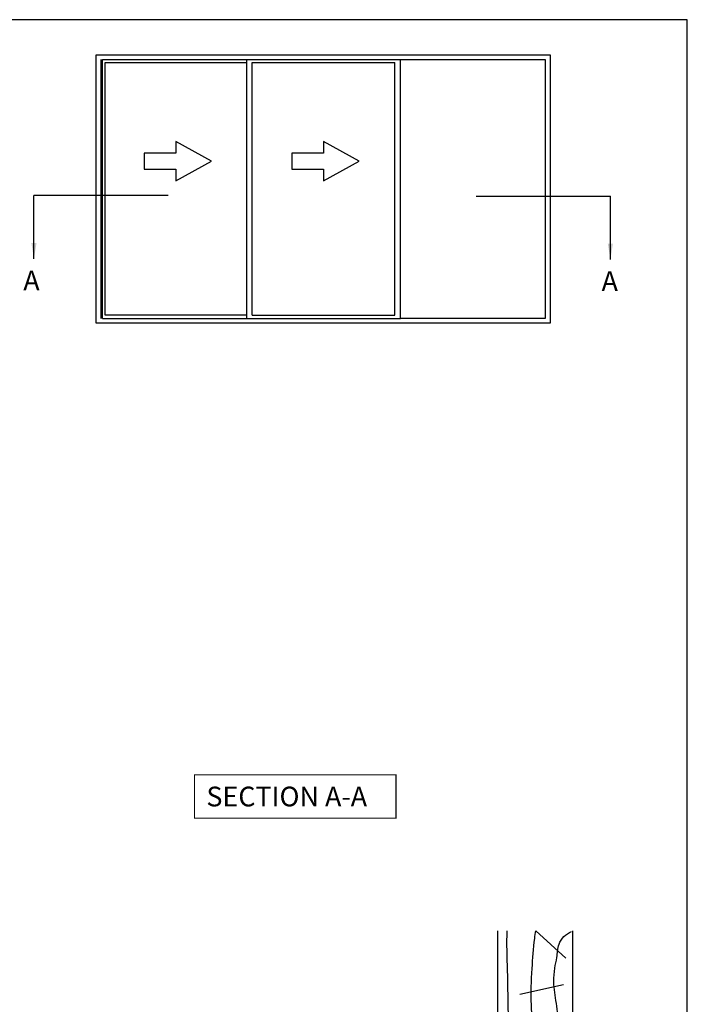
# Model space of a CAD drawing. Units: millimetres. Extents: x 0 to 354, y 0 to 482.
# Drawn here: x 185 to 354, y 232 to 482 of the extents above; entities that cross this region are included whole.
import ezdxf

# ---------------------------------------------------------------- set-up
doc = ezdxf.new("R2010")
doc.units = ezdxf.units.MM
doc.layers.get('0').update_dxf_attribs({"plot": 0})
doc.layers.add('APL Joinery', color=2, linetype='Continuous')
doc.layers.add('APL Notes', color=7, linetype='Continuous')
doc.styles.add('Arial-Bold', font='arialbd.ttf')
doc.styles.get("Standard").update_dxf_attribs({"font": 'txt.shx', "height": 2})
doc.dimstyles.new('ISO-25', dxfattribs={"dimtxt": 2.5, "dimasz": 4, "dimexe": 1.25, "dimexo": 0.625, "dimtad": 1, "dimtxsty": 'Standard', "dimcen": 2.5, "dimadec": 0, "dimazin": 0, "dimtfac": 1, "dimtmove": 0, "dimatfit": 3, "dimfxl": 0, "dimarcsym": 0})

# ---------------------------------------------------------------- blocks, each defined once
blk = doc.blocks.new('a4 specifiers manual')
for p, q in [((354, 482), (0, 482)), ((354, 0), (354, 482))]:
    blk.add_line(p, q)
blk = doc.blocks.new('LINERSHORT')
at = {"layer": 'APL Joinery', "color": 3}
for p, q in [((132.94, 366.54), (166.07, 366.54)), ((132.94, 366.54), (132.94, 347.54)), ((132.94, 347.54), (166.07, 347.54))]:
    blk.add_line(p, q, dxfattribs=at)
at = {"layer": 'APL Joinery', "color": 8}
for p, q in [((145.09, 365.06), (134.64, 358.12)), ((159.13, 364.79), (166.07, 357.22)), ((152.39, 364.23), (149.86, 353.1))]:
    blk.add_line(p, q, dxfattribs=at)
for points, knots in [([(138.07, 366.25), (139.34, 365.2), (142.11, 362.9), (147.65, 362.49), (152.43, 361.58), (156.38, 361.88), (159.48, 362.63), (162.34, 362.72), (164.73, 364.16), (165.49, 365.5), (165.86, 366.18)], [0, 0, 0, 0, 4.844139, 10.541936, 16.074106, 19.513519, 22.279297, 25.671073, 27.95242, 30.237789, 30.237789, 30.237789, 30.237789]), ([(139.43, 356.83), (142.04, 356.51), (147.69, 355.81), (155.97, 356.18), (162.22, 356.62), (165.42, 357.08), (166.07, 357.19)], [0, 0, 0, 0, 7.873644, 17.071293, 24.770816, 26.716194, 26.716194, 26.716194, 26.716194]), ([(135.16, 350.86), (137.91, 350.65), (144.86, 350.11), (155.17, 350.16), (162.72, 349.78), (166.07, 349.95)], [0, 0, 0, 0, 8.267051, 20.902033, 30.931019, 30.931019, 30.931019, 30.931019])]:
    blk.add_open_spline(points, degree=3, knots=knots, dxfattribs=at)

msp = doc.modelspace()

# ---------------------------------------------------------------- linework, layer by layer
at = {"layer": 'APL Notes', "color": 2, "linetype": 'Continuous'}
for p, q in [((204.35, 405.12), (204.35, 473.12)), ((204.35, 473.12), (319.25, 473.12)), ((205.55, 406.32), (205.55, 471.92)), ((281.35, 406.32), (281.35, 471.92)), ((281.35, 471.92), (318.05, 471.92)), ((318.05, 471.92), (318.05, 406.32)), ((319.25, 473.12), (319.25, 405.12)), ((206.55, 407.12), (206.55, 471.12)), ((206.55, 471.12), (242.45, 471.12)), ((242.45, 407.12), (242.45, 471.12)), ((243.85, 407.12), (243.85, 471.12)), ((243.85, 471.12), (279.95, 471.12)), ((279.95, 407.12), (279.95, 471.12)), ((242.45, 407.12), (206.55, 407.12)), ((243.85, 407.12), (279.95, 407.12)), ((319.25, 405.12), (204.35, 405.12)), ((318.05, 406.32), (281.35, 406.32))]:
    msp.add_line(p, q, dxfattribs=at)
at = {"layer": 'APL Notes', "color": 8, "linetype": 'Continuous'}
for p, q in [((205.95, 406.32), (205.95, 471.92)), ((205.95, 471.92), (281.35, 471.92)), ((242.45, 471.12), (242.45, 471.92)), ((242.45, 406.32), (242.45, 407.12)), ((205.95, 406.32), (281.35, 406.32))]:
    msp.add_line(p, q, dxfattribs=at)
at = {"layer": 'APL Notes', "color": 8}
for p, q in [((222.56, 437.41), (188.56, 437.41)), ((300.52, 437.25), (334.52, 437.25))]:
    msp.add_line(p, q, dxfattribs=at)
at = {"layer": 'APL Notes', "color": 7, "linetype": 'Continuous'}
for points in [[(216.5, 444.14), (224.5, 444.14), (224.5, 441.14), (233.5, 446.14), (224.5, 451.14), (224.5, 448.14), (216.5, 448.14), (216.5, 446.14)], [(253.9, 444.14), (261.9, 444.14), (261.9, 441.14), (270.9, 446.14), (261.9, 451.14), (261.9, 448.14), (253.9, 448.14), (253.9, 446.14)]]:
    msp.add_lwpolyline(points, close=True, dxfattribs=at)
at = {"layer": 'APL Notes', "const_width": 0.3}
msp.add_lwpolyline([(280.22, 279.64), (280.22, 290.64), (229.22, 290.64), (229.22, 279.64)], close=True, dxfattribs=at)

# ---------------------------------------------------------------- block references
msp.add_blockref('a4 specifiers manual', (0, 0))
at = {"layer": 'APL Joinery', "color": 7, "xscale": -1, "rotation": 270}
msp.add_blockref('LINERSHORT', (-41.54, 85.07), dxfattribs=at)

# ---------------------------------------------------------------- texts
at = {"layer": 'APL Notes', "ltscale": 3, "style": 'Arial-Bold'}
for p in [(185.86, 413.4), (332.29, 413.24)]:
    msp.add_text('A', height=5, dxfattribs=at).set_placement(p)
at = {"layer": 'APL Notes', "style": 'Arial-Bold'}
msp.add_text('SECTION A-A', height=5, dxfattribs=at).set_placement((232.22, 282.64))

# ---------------------------------------------------------------- leaders
at = {"layer": 'APL Notes', "color": 8}
for points in [[(188.56, 421.41), (188.56, 437.41)], [(334.52, 421.25), (334.52, 437.25)]]:
    msp.add_leader(points, dimstyle='ISO-25', override={"dimgap": 0.625, "dimtad": 0}, dxfattribs=at)

doc.saveas('drawing.dxf')
